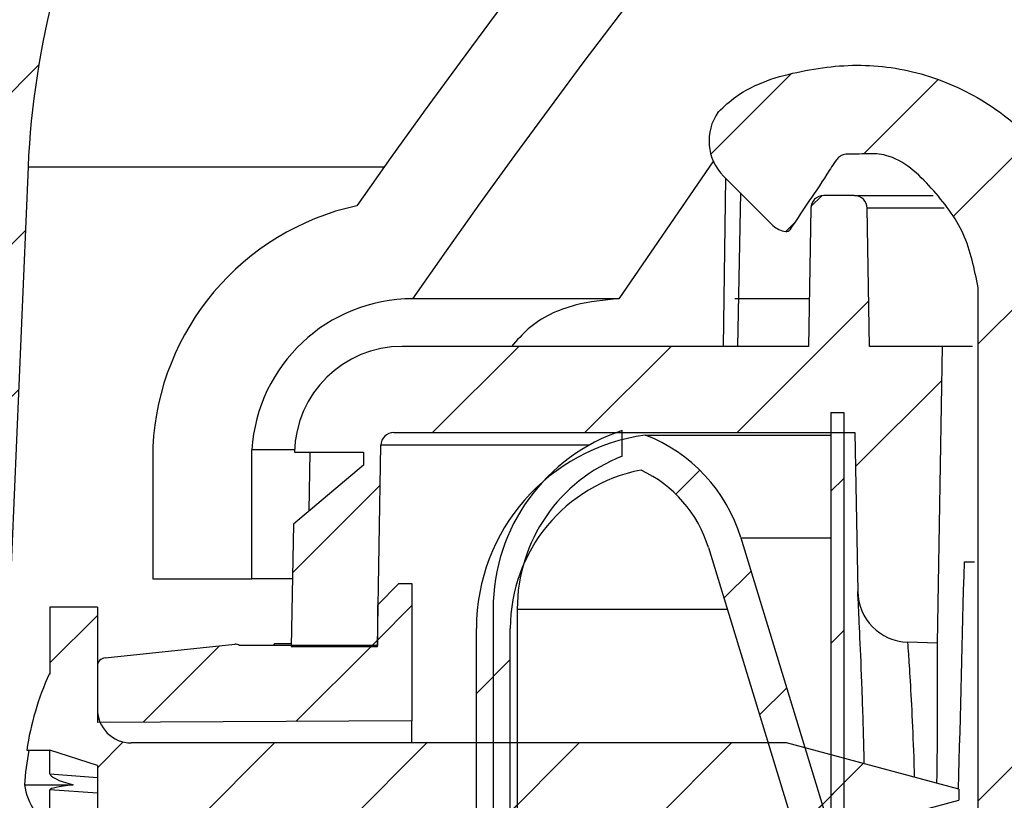
# Model space of a CAD drawing. Units: inches. Extents: x 2 to 154, y 1 to 99.
# Drawn here: x 65 to 66, y 68 to 69 of the extents above; entities that cross this region are included whole.
import ezdxf

# ---------------------------------------------------------------- set-up
doc = ezdxf.new("R2010")
doc.units = ezdxf.units.IN
doc.header["$MEASUREMENT"] = 0
doc.linetypes.add('SLD-Solid', pattern=[0])
doc.styles.add('SLDTEXTSTYLE1', font='GOTHIC.TTF', dxfattribs={"width": 0.913})
doc.dimstyles.new('SLDDIMSTYLE0', dxfattribs={"dimtxt": 0.9374999999999999, "dimasz": 1, "dimexe": 0, "dimexo": 0.0625, "dimgap": 0.234375, "dimtad": 0, "dimtih": 1, "dimtoh": 1, "dimrnd": 1e-09, "dimzin": 12, "dimdsep": 46, "dimlunit": 5, "dimtxsty": 'SLDTEXTSTYLE1', "dimsah": 1, "dimcen": 0.09, "dimadec": 0, "dimazin": 3, "dimtfac": 1, "dimtofl": 0, "dimtmove": 0, "dimatfit": 3, "dimfxl": 0, "dimfrac": 2, "dimtolj": 1, "dimtzin": 12, "dimarcsym": 0})
pattern_1 = [(45, (0, 0), (-0.5303300858899106, 0.5303300858899107), []), (45, (0.176776695, 0), (-0.5303300858899106, 0.5303300858899107), []), (45, (0.353553391, 0), (-0.5303300858899106, 0.5303300858899107), []), (45, (0.530330086, 0), (-0.5303300858899106, 0.5303300858899107), [])]
pattern_2 = [(45, (0, 0), (-0.08838834764831843, 0.08838834764831845), [])]

# ---------------------------------------------------------------- blocks, each defined once
blk = doc.blocks.new('*D6')
at = {"color": 7, "linetype": 'SLD-Solid', "lineweight": 0}
for p, q in [((71.14806126588691, 78.2177159899215), (71.14806126588691, 76.95222549110916)), ((71.14806126588691, 78.2177159899215), (71.3379484392836, 78.2177159899215)), ((73.98516340365414, 78.2177159899215), (73.79527623025746, 78.2177159899215)), ((73.98516340365414, 78.2177159899215), (73.98516340365414, 76.95222549110916)), ((64.43412620986791, 67.52029790919045), (64.4341262098679, 77.09056456474335)), ((80.29202746143226, 67.52029790919046), (80.29202746143226, 77.09056456474336)), ((71.14806126588691, 76.95222549110916), (71.3379484392836, 76.95222549110916)), ((73.98516340365414, 76.95222549110916), (73.79527623025746, 76.95222549110916)), ((64.4341262098679, 76.84056456474335), (69.54399238227647, 76.84056456474335)), ((80.29202746143226, 76.84056456474336), (75.43889737039997, 76.84056456474336))]:
    blk.add_line(p, q, dxfattribs=at)
for points in [[(64.4341262098679, 76.84056456474335), (65.4341262098679, 76.65306456474335), (65.4341262098679, 77.02806456474335)], [(80.29202746143226, 76.84056456474336), (79.29202746143226, 77.02806456474336), (79.29202746143226, 76.65306456474336)]]:
    blk.add_solid(points, dxfattribs=at)
at = {"color": 7, "linetype": 'SLD-Solid', "lineweight": 0, "char_height": 0.9375, "attachment_point": 1, "style": 'SLDTEXTSTYLE1'}
for s, insert in [('403', (71.52783561268028, 78.03807440370085)), ('15 7/8"', (71.21172041078003, 76.5492620521569)), ('%%c', (69.87178929439048, 76.54926199715754))]:
    blk.add_mtext(s, dxfattribs=dict(at, insert=insert))
blk = doc.blocks.new('*D11')
at = {"color": 7, "linetype": 'SLD-Solid', "lineweight": 0}
for p, q in [((58.73878815905049, 65.35536500537344), (58.73878815905042, 82.78347190519268)), ((85.98818815905048, 65.3553650053734), (85.98818815905042, 82.7834719051928)), ((58.73878815905042, 82.53347190519268), (67.3924005200894, 82.53347190519274)), ((85.98818815905042, 82.53347190519281), (77.59048923258705, 82.53347190519277))]:
    blk.add_line(p, q, dxfattribs=at)
for points in [[(58.73878815905042, 82.53347190519268), (59.73878815905042, 82.34597190519268), (59.73878815905042, 82.72097190519268)], [(85.98818815905042, 82.53347190519281), (84.98818815905042, 82.72097190519281), (84.98818815905042, 82.34597190519281)]]:
    blk.add_solid(points, dxfattribs=at)
at = {"color": 7, "linetype": 'SLD-Solid', "lineweight": 0, "char_height": 0.9375, "attachment_point": 1, "style": 'SLDTEXTSTYLE1'}
for s, insert in [('27" ', (71.43241715031688, 84.47577346025277, -0.06166469859432774)), ('MINIMUM INSIDE', (67.58259054384236, 82.98619002804769, -0.06166469859432774)), ('DIMENSION', (69.05307672999379, 81.49660659584261, -0.06166469859432774))]:
    blk.add_mtext(s, dxfattribs=dict(at, insert=insert))

msp = doc.modelspace()

# ---------------------------------------------------------------- hatches: boundary and pattern name
at = {"linetype": 'SLD-Solid', "lineweight": 0}
h = msp.add_hatch(dxfattribs=at)
h.set_pattern_fill('ANSI34', style=0)
h.set_pattern_definition(pattern_1)
edge = h.paths.add_edge_path(flags=0)
edge.add_arc((65.60644729322772, 68.56263670583483), 1.088582540000028, 152.2296434254869, 177.5622435999982)
edge.add_line((64.51884990058977, 68.60893851919045), (64.48553178537958, 68.13166684555088))
edge.add_line((64.48553178537958, 68.13166684555088), (64.48252448420664, 68.13166684555087))
edge.add_line((64.48252448420664, 68.13166684555087), (64.47509033923404, 68.0251750229863))
edge.add_line((64.47509033923404, 68.0251750229863), (64.47809764040699, 68.0251750229863))
edge.add_line((64.47809764040699, 68.0251750229863), (64.43412620986791, 67.39529790919045))
edge.add_line((64.43412620986791, 67.39529790919045), (64.47651445267134, 67.39529790919045))
edge.add_arc((64.47651445267134, 67.49529790919044), 0.09999999999999999, 270.0000000000008, 334.6610032700075)
edge.add_line((64.56689359981105, 67.45250059896779), (64.58692547033709, 67.49480380363966))
edge.add_line((64.58692547033709, 67.49480380363966), (64.59247114229255, 67.51132743868031))
edge.add_line((64.59247114229255, 67.51132743868031), (64.48419406382494, 67.54034019441451))
edge.add_arc((64.48548815905045, 67.54516982354596), 0.004999999999999761, 180, 255.0000000001134, ccw=False)
edge.add_line((64.48048815905045, 67.54516982354596), (64.48048815905045, 67.55622684354596))
edge.add_arc((64.48548815905045, 67.55622684354596), 0.005000000000000461, 135.0000004700349, 180, ccw=False)
edge.add_line((64.48195262511551, 67.55976237742289), (64.55048815688882, 67.6282979103206))
edge.add_line((64.55048815688882, 67.6282979103206), (64.60221473731423, 67.6282979103206))
edge.add_line((64.60221473731423, 67.6282979103206), (64.6437367778676, 68.60362176418401))
edge.add_arc((65.60644729322772, 68.56263670583483), 0.9635825400000002, 152.3069726348119, 177.5622435999978, ccw=False)
edge.add_line((64.75324295169105, 69.01044655719569), (66.11043083350827, 71.4588783088696))
edge.add_arc((68.3844420720707, 70.19837329622912), 2.6, 145.9752527532526, 150.9999999999991, ccw=False)
edge.add_line((66.22957255498693, 71.65320571418768), (66.23536065678019, 71.4321670244489))
edge.add_arc((66.24035894340506, 71.43229790919045), 0.005, 181.5000000001431, 270.0000000000008)
edge.add_line((66.24035894340506, 71.42729790919044), (66.27755204066463, 71.42729790919044))
edge.add_arc((66.27755204066463, 71.43229790919045), 0.005, 270.0000000000008, 327.0054495047846)
edge.add_line((66.28174565249338, 71.42957511286504), (66.33704111792952, 71.51474039524922))
edge.add_arc((66.33284750610078, 71.51746319157465), 0.005, 327.0054495045594, 358.5000000000214)
edge.add_line((66.33784579272564, 71.51733230683311), (66.3455550280542, 71.81173612638905))
edge.add_arc((68.3844420720707, 70.19837329622912), 2.6, 112.4999999999992, 141.645578077686, ccw=False)
edge.add_line((67.38946514792147, 72.60046008075845), (70.04222473405598, 73.69926907905062))
edge.add_arc((72.50620571069652, 67.85544112367697), 6.342044419999998, 91.289458594086, 112.86214545344899, ccw=False)
edge.add_arc((72.22077060740439, 67.85544112367697), 6.342044419999998, 67.13785454654948, 88.71054140591252, ccw=False)
edge.add_line((74.68475158404492, 73.69926907905062), (77.33751117017943, 72.60046008075847))
edge.add_arc((76.3425342460302, 70.19837329622912), 2.6, 38.35442192231238, 67.49999999999932, ccw=False)
edge.add_line((78.38142129004669, 71.81173612638905), (78.38913052537525, 71.51733230683311))
edge.add_arc((78.39412881200013, 71.51746319157465), 0.005, 181.499999999976, 212.9945504952649)
edge.add_line((78.38993520017137, 71.51474039524922), (78.44523066560751, 71.42957511286504))
edge.add_arc((78.44942427743626, 71.43229790919045), 0.005, 212.994550495217, 270.0000000000008)
edge.add_line((78.44942427743626, 71.42729790919044), (78.48661737469584, 71.42729790919044))
edge.add_arc((78.48661737469584, 71.43229790919045), 0.005, 270.0000000000008, 358.4999999998628)
edge.add_line((78.49161566132072, 71.4321670244489), (78.49740376311398, 71.65320571418768))
edge.add_arc((76.3425342460302, 70.19837329622912), 2.6, 28.999999999999375, 34.02474724674562, ccw=False)
edge.add_line((78.61654548459262, 71.4588783088696), (79.97373336640985, 69.01044655719569))
edge.add_arc((79.12052902487318, 68.56263670583483), 0.9635825400000002, 2.4377564000005805, 27.69302736518648, ccw=False)
edge.add_line((80.0832395402333, 68.60362176418401), (80.12476158078668, 67.6282979103206))
edge.add_line((80.12476158078668, 67.6282979103206), (80.17648816121208, 67.6282979103206))
edge.add_line((80.17648816121208, 67.6282979103206), (80.24502369298538, 67.55976237742289))
edge.add_arc((80.24148815905045, 67.55622684354596), 0.005000000000000461, -7.958078640513122e-13, 44.999999529963475, ccw=False)
edge.add_line((80.24648815905046, 67.55622684354596), (80.24648815905046, 67.54516982354596))
edge.add_arc((80.24148815905046, 67.54516982354596), 0.004999999999999761, 284.9999999998866, 360, ccw=False)
edge.add_line((80.24278225427597, 67.54034019441451), (80.13450517580836, 67.51132743868031))
edge.add_line((80.13450517580836, 67.51132743868031), (80.14005084776382, 67.49480380363966))
edge.add_line((80.14005084776382, 67.49480380363966), (80.16008271828984, 67.45250059896779))
edge.add_arc((80.25046186542956, 67.49529790919044), 0.09999999999999999, 205.3389967299941, 270.0000000000008)
edge.add_line((80.25046186542956, 67.39529790919045), (80.29285010823298, 67.39529790919045))
edge.add_line((80.29285010823298, 67.39529790919045), (80.24887867769391, 68.02517502298645))
edge.add_line((80.24887867769391, 68.02517502298645), (80.25188597886685, 68.02517502298646))
edge.add_line((80.25188597886685, 68.02517502298646), (80.24445183389426, 68.13166684555087))
edge.add_line((80.24445183389426, 68.13166684555087), (80.24144453272132, 68.13166684555088))
edge.add_line((80.24144453272132, 68.13166684555088), (80.20812641751112, 68.60893851919045))
edge.add_arc((79.12052902487318, 68.56263670583483), 1.088582540000028, 2.437756400001789, 27.77035657451277)
edge.add_line((80.08373097247978, 69.06983879033346), (78.72587294798504, 71.51947951140039))
edge.add_arc((76.3425342460302, 70.19837329622912), 2.725, 29.00000000000015, 67.49999999999984)
edge.add_line((77.38534659922507, 72.71594502232237), (74.73614532408952, 73.81328011993965))
edge.add_arc((72.2209189026938, 67.85545123274316), 6.467000000000001, 67.1119078098703, 88.7367746257685)
edge.add_arc((72.5060574154071, 67.85545123274316), 6.467000000000001, 91.2632253742315, 112.8880921901297)
edge.add_line((69.99083099401138, 73.81328011993965), (67.34162971887584, 72.71594502232237))
edge.add_arc((68.3844420720707, 70.19837329622912), 2.725, 112.4999999999999, 150.9999999999999)
edge.add_line((66.00110337011586, 71.51947951140039), (64.64324534562112, 69.06983879033346))
h = msp.add_hatch(dxfattribs=at)
h.set_pattern_fill('ANSI34', style=0)
h.set_pattern_definition(pattern_1)
edge = h.paths.add_edge_path(flags=0)
edge.add_arc((72.30226037272348, 63.36237847711156), 8.92671103, 34.75003644336988, 89.6070085341974, ccw=False)
edge.add_arc((79.63686192003408, 68.26357953006855), 0.1869999999999999, 3.6231488092740847, 89.9999999999992, ccw=False)
edge.add_line((79.82348815905044, 68.2753967594647), (79.82348815905044, 68.12539675946469))
edge.add_line((79.82348815905044, 68.12539675946469), (79.93848815905045, 68.12539675946469))
edge.add_line((79.93848815905045, 68.12539675946469), (79.93848815905045, 68.27859991411269))
edge.add_arc((79.63686192003408, 68.26357953006855), 0.3020000000000003, 2.850860337184386, 77.59043536757054)
edge.add_arc((72.30226037272348, 63.36237847711156), 9.04171103, 35.07764946891699, 89.61200700337025)
edge.add_arc((72.42471594537743, 63.36237847711156), 9.04171103, 90.38799299662985, 144.9223505310831)
edge.add_arc((65.09011439806683, 68.26357953006855), 0.3020000000000003, 102.4095646324321, 177.1491396628156)
edge.add_line((64.78848815905046, 68.27859991411269), (64.78848815905046, 68.12539675946469))
edge.add_line((64.78848815905046, 68.12539675946469), (64.90348815905045, 68.12539675946469))
edge.add_line((64.90348815905045, 68.12539675946469), (64.90348815905045, 68.2753967594647))
edge.add_arc((65.09011439806683, 68.26357953006855), 0.1869999999999999, 90.00000000000358, 176.3768511907245, ccw=False)
edge.add_arc((72.42471594537743, 63.36237847711156), 8.92671103, 90.39299146580112, 145.2499635566285, ccw=False)
h = msp.add_hatch(dxfattribs=at)
h.set_pattern_fill('ANSI34', style=0)
h.set_pattern_definition(pattern_1)
edge = h.paths.add_edge_path(flags=0)
edge.add_arc((65.58748815905045, 67.03836500537332), 0.005, 270.0000000000008, 360.0000000000008)
edge.add_line((65.59248815905045, 67.03836500537332), (65.59248815905045, 67.08336500537332))
edge.add_arc((65.59748815905044, 67.08336500537332), 0.005, 89.9999999999992, 180, ccw=False)
edge.add_line((65.59748815905044, 67.08836500537332), (65.6156014077045, 67.08836500537332))
edge.add_arc((65.6156014077045, 67.08336500537332), 0.005, 30.000000000003183, 89.9999999999992, ccw=False)
edge.add_line((65.61993153472342, 67.08586500537332), (65.64446892116398, 67.04336500537333))
edge.add_arc((65.65312917520183, 67.04836500537333), 0.01, 209.9999999999642, 270.0000000000008)
edge.add_line((65.65312917520183, 67.03836500537332), (65.67848815905045, 67.03836500537332))
edge.add_arc((65.67848815905045, 67.04836500537333), 0.01, 270.0000000000008, 360.0000000000008)
edge.add_line((65.68848815905045, 67.04836500537333), (65.68848815905045, 67.06946055859608))
edge.add_arc((65.69848815905046, 67.06946055859608), 0.01, 97.63866427234359, 180, ccw=False)
edge.add_spline(control_points=[(65.69715890654017, 67.07937181925071), (65.8184644949318, 67.0956407645952), (65.90951457715688, 67.20007780009632), (65.90815792362125, 67.32336500537332)], knot_values=[0.02314033532002193, 0.02314033532002193, 0.02314033532002193, 0.02314033532002193, 1, 1, 1, 1], weights=[1, 1, 1, 1], degree=3, periodic=0)
edge.add_spline(control_points=[(65.90815792362125, 67.32336500537332), (65.90813636838469, 67.32434213497352), (65.9081186448663, 67.32531926457371), (65.90810092134791, 67.3262963941739), (65.90635565911468, 67.42251585527123), (65.90461039688083, 67.51873531636856), (65.90286513464629, 67.61495477746588), (65.90145007612551, 67.69296951106661), (65.90003501760427, 67.7709842446673), (65.89861995908254, 67.84899897826801), (65.8972049005608, 67.92701371186871), (65.89578984203857, 68.0050284454694), (65.89437478351579, 68.08304317907009), (65.892959724993, 68.16105791267076), (65.89154466646967, 68.23907264627144), (65.89012960794572, 68.31708737987209), (65.88942207868376, 68.35609474667243), (65.88871454942165, 68.39510211347276), (65.88800702015936, 68.43410948027308), (65.88783013784379, 68.44386132197316), (65.8876532555282, 68.45361316367323), (65.8874763732126, 68.46336500537332)], knot_values=[0, 0, 0, 0, 7.446952273897402e-05, 7.446952273897402e-05, 7.446952273897402e-05, 0.007407598459503239, 0.007407598459503239, 0.007407598459503239, 0.01335329898554101, 0.01335329898554101, 0.01335329898554101, 0.01929899951157883, 0.01929899951157883, 0.01929899951157883, 0.0252447000376165, 0.0252447000376165, 0.0252447000376165, 0.02821755030063529, 0.02821755030063529, 0.02821755030063529, 0.02896076286639011, 0.02896076286639011, 0.02896076286639011, 0.02896076286639011], weights=[1, 1, 1, 1, 1, 1, 1, 1, 1, 1, 1, 1, 1, 1, 1, 1, 1, 1, 1, 1, 1, 1], degree=3, periodic=0)
edge.add_spline(control_points=[(65.8874763732126, 68.46336500537332), (65.88176295423888, 68.5269569103374), (65.83208155613292, 68.63665789802455), (65.72608203152687, 68.70017276851904), (65.66925116618671, 68.71431375609036), (65.64328845478043, 68.72019526650092), (65.61686609746955, 68.72235933306416), (65.5858400263739, 68.721223704572), (65.57713372522682, 68.72050007008333), (65.53380997312954, 68.71487549228003), (65.49974015572258, 68.70397491191656), (65.45924112047284, 68.68172141058675), (65.45142920399819, 68.67527704275598), (65.44501436325143, 68.66772304608206)], knot_values=[0, 0, 0, 0, 0.2899934390814964, 0.5423017387445369, 0.5423017387445369, 0.5609860268092959, 0.6655703931020571, 0.6655703931020571, 0.7064643165465722, 0.7064643165465722, 0.8699803172444892, 0.8699803172444892, 0.9163455342390469, 0.9163455342390469, 0.9163455342390469, 0.9163455342390469], weights=[1, 1, 1, 1, 1, 1, 1, 1, 1, 1, 1, 1, 1, 1], degree=3, periodic=0)
edge.add_arc((65.44882556728855, 68.66448657828715), 0.005, 139.6621427469574, 144.7481078216375)
edge.add_arc((65.49213735433946, 68.63387468869337), 0.05803771000000007, 144.7481078223843, 225.0000000000107)
edge.add_line((65.45109849603392, 68.59283583038781), (65.50837379984843, 68.5355605265733))
edge.add_arc((65.52768276847739, 68.55719761811737), 0.02899999999999982, 228.254236162084, 260.8834485575097)
edge.add_arc((65.52388012923046, 68.53350078426222), 0.005, 260.8834485575741, 326.3124441393479)
edge.add_spline(control_points=[(65.52804050227964, 68.530727465656), (65.53437496932064, 68.54023006874634), (65.54070943636162, 68.54973267183668), (65.54704390340262, 68.55923527492703), (65.55504163423392, 68.57123301068307), (65.56303936506521, 68.58323074643911), (65.5710370958965, 68.59522848219517), (65.57470760820078, 68.6007347736227), (65.57835087643463, 68.60625932482948), (65.58204878830152, 68.61174725282514), (65.5829874781982, 68.6131403261997), (65.58417972918946, 68.61439057778898), (65.5855269491733, 68.61539396727675), (65.5868741183095, 68.61639731889395), (65.58841302720799, 68.61718201913025), (65.59001634384066, 68.61768297314478), (65.59359291991112, 68.61880046928013), (65.59748484425441, 68.61836570884), (65.60123075951351, 68.61845958573718), (65.61049955229655, 68.61869187222713), (65.61979036173256, 68.61923491397073), (65.62904504663659, 68.61867341241658), (65.63258219150966, 68.61845880626153), (65.6363298268728, 68.61840053790854), (65.63951968079408, 68.61685707374777), (65.65897490057269, 68.60744334032633), (65.67695512288691, 68.59434040979814), (65.69210926843147, 68.57893015910652), (65.70724923586766, 68.56353432613338), (65.71994200493886, 68.54531505122458), (65.72913830651335, 68.52577846185343), (65.7383348320076, 68.50624139678794), (65.74427956511813, 68.48484511490241), (65.74648815905044, 68.46336500537332)], knot_values=[0.0002285000730453365, 0.0002285000730453365, 0.0002285000730453365, 0.0002285000730453365, 0.00109873255812113, 0.00109873255812113, 0.00109873255812113, 0.002197465116242275, 0.002197465116242275, 0.002197465116242275, 0.002701722068489715, 0.002701722068489715, 0.002701722068489715, 0.002831568244810497, 0.002831568244810497, 0.002831568244810497, 0.002961403937475101, 0.002961403937475101, 0.002961403937475101, 0.003254900898909284, 0.003254900898909284, 0.003254900898909284, 0.003980525807626728, 0.003980525807626728, 0.003980525807626728, 0.004258930030771715, 0.004258930030771715, 0.004258930030771715, 0.005916370706226438, 0.005916370706226438, 0.005916370706226438, 0.007572136731227443, 0.007572136731227443, 0.007572136731227443, 0.009228022462629736, 0.009228022462629736, 0.009228022462629736, 0.009228022462629736], weights=[1, 1, 1, 1, 1, 1, 1, 1, 1, 1, 1, 1, 1, 1, 1, 1, 1, 1, 1, 1, 1, 1, 1, 1, 1, 1, 1, 1, 1, 1, 1, 1, 1, 1], degree=3, periodic=0)
edge.add_spline(control_points=[(65.74648815905044, 68.46336500537333), (65.74648815905044, 68.3662149319729), (65.74648815905044, 68.26906485857248), (65.74648815905044, 68.17191478517205), (65.74648815905044, 68.09388721921356), (65.74648815905044, 68.01585965325505), (65.74648815905044, 67.93783208729656), (65.74648815905044, 67.85980452133805), (65.74648815905046, 67.78177695537956), (65.74648815905046, 67.70374938942105), (65.74648815905046, 67.62572182346254), (65.74648815905046, 67.54769425750403), (65.74648815905046, 67.46966669154554), (65.74648815905046, 67.43065290856629), (65.74648815905044, 67.39163912558703), (65.74648815905044, 67.35262534260778), (65.74648815905044, 67.34287189686296), (65.74648815905044, 67.33311845111814), (65.74648815905044, 67.32336500537333)], knot_values=[0, 0, 0, 0, 0.007402835593112389, 0.007402835593112389, 0.007402835593112389, 0.0133485361191501, 0.0133485361191501, 0.0133485361191501, 0.01929423664518803, 0.01929423664518803, 0.01929423664518803, 0.02523993717122597, 0.02523993717122597, 0.02523993717122597, 0.02821278743424505, 0.02821278743424505, 0.02821278743424505, 0.02895599999999998, 0.02895599999999998, 0.02895599999999998, 0.02895599999999998], weights=[1, 1, 1, 1, 1, 1, 1, 1, 1, 1, 1, 1, 1, 1, 1, 1, 1, 1, 1], degree=3, periodic=0)
edge.add_spline(control_points=[(65.74648815905044, 67.32336500537333), (65.74758615259611, 67.2891985693856), (65.73144091884805, 67.2572199289051), (65.70432915177025, 67.23770987576941)], knot_values=[0, 0, 0, 0, 0.8461315028384864, 0.8461315028384864, 0.8461315028384864, 0.8461315028384864], weights=[1, 1, 1, 1], degree=3, periodic=0)
edge.add_arc((65.69848815905044, 67.24582669805693), 0.01, 180, 305.7393831649006, ccw=False)
edge.add_line((65.68848815905045, 67.24582669805693), (65.68848815905045, 67.25836500537332))
edge.add_arc((65.67848815905045, 67.25836500537332), 0.01, 0, 90)
edge.add_line((65.67848815905045, 67.26836500537333), (65.62848815905045, 67.26836500537333))
edge.add_arc((65.62848815905045, 67.25836500537332), 0.01, 90, 180)
edge.add_line((65.61848815905044, 67.25836500537332), (65.61848815905044, 67.21336500537332))
edge.add_arc((65.61348815905045, 67.21336500537332), 0.005, 270, 360, ccw=False)
edge.add_line((65.61348815905045, 67.20836500537332), (65.5938279050126, 67.20836500537332))
edge.add_arc((65.5938279050126, 67.20336500537333), 0.005, 90, 120.0000000000855)
edge.add_line((65.5913279050126, 67.20769513239223), (65.56164393705036, 67.19055708549863))
edge.add_arc((65.58664393705037, 67.1472558153094), 0.05, 120.0000000000078, 180)
edge.add_line((65.53664393705036, 67.1472558153094), (65.53664393705036, 67.03836500537332))
edge.add_arc((65.54164393705037, 67.03836500537332), 0.005, 180, 270.0000000000008)
edge.add_line((65.54164393705037, 67.03336500537333), (65.58748815905045, 67.03336500537333))
h = msp.add_hatch(dxfattribs=at)
h.set_pattern_fill('ANSI34', style=0)
h.set_pattern_definition(pattern_1)
edge = h.paths.add_edge_path(flags=0)
edge.add_arc((65.07805559062834, 68.27029790919046), 0.125, 90, 178.9999999999983)
edge.add_line((64.95307462873379, 68.27247945999513), (65.03307462905045, 68.27247945919046))
edge.add_line((65.03307462905045, 68.27247945919046), (65.03307462905045, 68.25747945919046))
edge.add_line((65.03307462905045, 68.25747945919046), (64.95161977102825, 68.18913071786645))
edge.add_line((64.95161977102825, 68.18913071786645), (64.94913869793452, 68.04699013552363))
edge.add_line((64.94913869793452, 68.04699013552363), (65.04915393073891, 68.04699013552373))
edge.add_line((65.04915393073891, 68.04699013552373), (65.05323090256984, 68.28055969528702))
edge.add_arc((65.06822861799718, 68.28029790919047), 0.015, 89.9999999999992, 179.0000000000014, ccw=False)
edge.add_line((65.06822861799718, 68.29529790919047), (65.60348815905044, 68.29529790919047))
edge.add_line((65.60348815905044, 68.29529790919047), (65.60670768120269, 68.11085160861887))
edge.add_arc((65.66669854291207, 68.1118987530051), 0.06, 180.9999999999847, 268.0000000000039)
edge.add_line((65.66460457310993, 68.05193530338396), (65.6992191498471, 68.05072653572867))
edge.add_line((65.6992191498471, 68.05072653572867), (65.70523366554326, 68.39529790919046))
edge.add_line((65.70523366554326, 68.39529790919046), (65.62054279541289, 68.39529790919046))
edge.add_line((65.62054279541289, 68.39529790919046), (65.61774541553105, 68.555559695287))
edge.add_arc((65.6027477001037, 68.55529790919046), 0.015, 0.99999999994345, 90)
edge.add_line((65.6027477001037, 68.57029790919046), (65.56722861799719, 68.57029790919046))
edge.add_arc((65.56722861799719, 68.55529790919046), 0.015, 90, 179.0000000001118)
edge.add_line((65.55223090256983, 68.55555969528699), (65.549433522688, 68.39529790919039))
edge.add_line((65.549433522688, 68.39529790919039), (65.07805559062834, 68.39529790919046))
h = msp.add_hatch(dxfattribs=at)
h.set_pattern_fill('ANSI31', style=0)
h.set_pattern_definition(pattern_2)
edge = h.paths.add_edge_path(flags=0)
edge.add_line((65.59048815905047, 68.3183650053733), (65.57548815905047, 68.3183650053733))
edge.add_line((65.57548815905047, 68.3183650053733), (65.57548815905047, 62.94253149202633))
edge.add_spline(control_points=[(65.57548815905047, 62.94253149202633), (65.55966303740912, 62.93661572302444), (65.54461532601233, 62.92805294417109), (65.53140356426074, 62.91752297981855), (65.51638153411237, 62.90555020548768), (65.50331619441074, 62.89068710555091), (65.49327503408945, 62.87431078684497), (65.48309795048328, 62.85771278827719), (65.47572228706899, 62.83908107277841), (65.47170633722186, 62.82003012177832), (65.46771963507015, 62.80111791663755), (65.46692599908341, 62.78126494252522), (65.46937862407398, 62.76209335083364), (65.47178635393308, 62.74327269380692), (65.47738673393552, 62.72460184338259), (65.48578090236425, 62.7075856090641), (65.49418173037584, 62.69055587477558), (65.50561974908551, 62.67471940123423), (65.519212879413, 62.66145996802167)], knot_values=[0.0001178463892873771, 0.0001178463892873771, 0.0001178463892873771, 0.0001178463892873771, 0.001405084698216683, 0.001405084698216683, 0.001405084698216683, 0.002869720538310864, 0.002869720538310864, 0.002869720538310864, 0.004353888432802615, 0.004353888432802615, 0.004353888432802615, 0.005826527871397465, 0.005826527871397465, 0.005826527871397465, 0.007271644296701248, 0.007271644296701248, 0.007271644296701248, 0.008718622145361187, 0.008718622145361187, 0.008718622145361187, 0.008718622145361187], weights=[1, 1, 1, 1, 1, 1, 1, 1, 1, 1, 1, 1, 1, 1, 1, 1, 1, 1, 1], degree=3, periodic=0)
edge.add_spline(control_points=[(65.51921287946537, 62.66145996797392), (65.5202407657885, 62.66258740087041), (65.52126866039866, 62.66371482621164), (65.52229656330614, 62.66484224398786), (65.52332446621342, 62.66596966176384), (65.5243523774181, 62.66709707197488), (65.52538029693049, 62.66822447461121), (65.52743613595368, 62.67047927988211), (65.52949200815577, 62.67273405490226), (65.53154791372428, 62.67498879949805)], knot_values=[0, 0, 0, 0, 0.0001162557113869561, 0.0001162557113869561, 0.0001162557113869561, 0.0002325114227490025, 0.0002325114227490025, 0.0002325114227490025, 0.0004650228453087233, 0.0004650228453087233, 0.0004650228453087233, 0.0004650228453087233], weights=[1, 1, 1, 1, 1, 1, 1, 1, 1, 1], degree=3, periodic=0)
edge.add_spline(control_points=[(65.53154791366029, 62.6749887994625), (65.52120163256701, 62.68508233873849), (65.51226440160322, 62.69682811856948), (65.50524662137032, 62.70946440869673), (65.49683499444714, 62.72461047407864), (65.49097426132528, 62.7414460670056), (65.48810647138684, 62.7585321591544), (65.48527236382334, 62.77541757406599), (65.48527807811963, 62.79301395416093), (65.48812641746484, 62.80989697419269), (65.49089876950802, 62.82632959313565), (65.49643698416084, 62.84252109517077), (65.50435745944931, 62.85718339282087), (65.51209534200378, 62.87150767678903), (65.52231275756078, 62.88474374451547), (65.53426647041005, 62.89579673898504), (65.54623134517406, 62.90686005431337), (65.56026832222685, 62.91602931306517), (65.5752393253582, 62.92246547958055)], knot_values=[0, 0, 0, 0, 0.001101413123847154, 0.001101413123847154, 0.001101413123847154, 0.002427088750243277, 0.002427088750243277, 0.002427088750243277, 0.003736506896702362, 0.003736506896702362, 0.003736506896702362, 0.005010305583139558, 0.005010305583139558, 0.005010305583139558, 0.006254559350692948, 0.006254559350692948, 0.006254559350692948, 0.007500771861188036, 0.007500771861188036, 0.007500771861188036, 0.007500771861188036], weights=[1, 1, 1, 1, 1, 1, 1, 1, 1, 1, 1, 1, 1, 1, 1, 1, 1, 1, 1], degree=3, periodic=0)
edge.add_spline(control_points=[(65.5752393253553, 62.92246547947788), (65.57532226802941, 62.92284980857984), (65.57540521259438, 62.92323413727375), (65.57548815905041, 62.92361846555951)], knot_values=[0, 0, 0, 0, 2.996010605176608e-05, 2.996010605176608e-05, 2.996010605176608e-05, 2.996010605176608e-05], weights=[1, 1, 1, 1], degree=3, periodic=0)
edge.add_line((65.57548815905041, 62.92361846555952), (65.57548815905047, 62.92247634974848))
edge.add_line((65.57548815905047, 62.92247634974848), (65.59048815905034, 62.92313162303066))
edge.add_line((65.59048815905034, 62.92313162303066), (65.59048815905047, 68.3183650053733))
h = msp.add_hatch(dxfattribs=at)
h.set_pattern_fill('ANSI32', style=0)
h.set_pattern_definition([(45, (0, 0), (-0.2651650429449553, 0.2651650429449554), []), (45, (0.176776695, 0), (-0.2651650429449553, 0.2651650429449554), [])])
edge = h.paths.add_edge_path(flags=0)
edge.add_arc((58.7887881590505, 65.23036500537351), 0.07800000000000201, 90, 180)
edge.add_line((58.71078815905049, 65.23036500537351), (58.71078815905048, 63.28036500537353))
edge.add_line((58.71078815905048, 63.28036500537353), (58.73878815905049, 63.28036500537353))
edge.add_line((58.73878815905049, 63.28036500537353), (58.73878815905049, 65.23036500537351))
edge.add_arc((58.7887881590505, 65.23036500537351), 0.05000000000000192, 89.9999999999992, 180, ccw=False)
edge.add_line((58.7887881590505, 65.28036500537353), (63.81148815905048, 65.28036500537347))
edge.add_arc((63.81148815905048, 65.55836500537345), 0.278, 270.0000000000023, 330.0939787031737)
edge.add_line((64.0524708903929, 65.4197600877307), (65.19977046249697, 67.41449006741459))
edge.add_arc((65.12348815905045, 67.45836500537345), 0.08799999999999991, 330.09397870317, 360.0000000000008)
edge.add_line((65.21148815905046, 67.45836500537345), (65.21148815905046, 68.09036500537346))
edge.add_arc((65.40148815905046, 68.09036500537344), 0.1900000000000002, 110.9709607722317, 179.9999999999949, ccw=False)
edge.add_line((65.33348815905046, 68.2677797736426), (65.33348815905046, 68.29748815714552))
edge.add_arc((65.40148815905046, 68.09036500537344), 0.2180000000000002, 108.1753751071354, 179.9999999999963)
edge.add_line((65.18348815905046, 68.09036500537346), (65.18348815905046, 67.45836500537345))
edge.add_arc((65.12348815905045, 67.45836500537345), 0.05999999999999991, 330.0939787031728, 360, ccw=False)
edge.add_line((65.17549882049127, 67.42845027494695), (64.02819924838718, 65.43372029526306))
edge.add_arc((63.81148815905048, 65.55836500537345), 0.2499999999999999, 270.0000000000016, 330.09397870317247, ccw=False)
edge.add_line((63.81148815905048, 65.30836500537346), (58.7887881590505, 65.30836500537352))
h = msp.add_hatch(dxfattribs=at)
h.set_pattern_fill('ANSI31', style=0)
h.set_pattern_definition(pattern_2)
edge = h.paths.add_edge_path(flags=0)
edge.add_arc((65.39048815905045, 68.06802872537332), 0.1870000000000035, 100.8854677170637, 180, ccw=False)
edge.add_arc((65.29348815905045, 68.11898987537333), 0.1463131699999993, 16.999999999993804, 65.0643154775317, ccw=False)
edge.add_line((65.43340813938148, 68.1617677063096), (65.54348815905045, 67.80171218573255))
edge.add_line((65.54348815905045, 67.80171218573255), (65.54348815905045, 67.41588737070495))
edge.add_line((65.54348815905045, 67.41588737070495), (65.5828582377906, 67.41588737070495))
edge.add_line((65.5828582377906, 67.41588737070495), (65.5828582377906, 67.80759608342348))
edge.add_line((65.5828582377906, 67.80759608342348), (65.47105793292333, 68.17327840334595))
edge.add_arc((65.29348815905045, 68.11898987537333), 0.1856832487401568, 17.0000000000006, 69.00025026070038)
edge.add_arc((65.39048815905045, 68.06802872537332), 0.226370078740161, 97.73253245024917, 180)
edge.add_line((65.16411808031029, 68.06802872537332), (65.16411808031029, 67.75302710070494))
edge.add_line((65.16411808031029, 67.75302710070494), (65.20348815905045, 67.75302710070494))
edge.add_line((65.20348815905045, 67.75302710070494), (65.20348815905045, 68.06802872537332))
h = msp.add_hatch(dxfattribs=at)
h.set_pattern_fill('ANSI34', style=0)
h.set_pattern_definition(pattern_1)
edge = h.paths.add_edge_path(flags=0)
edge.add_arc((64.88408559061676, 68.0396043913265), 0.009999999999999962, 59.47516270542516, 92.28575630970116)
edge.add_line((64.88368675669402, 68.04959643473624), (64.73311942423507, 68.03377117040213))
edge.add_arc((64.73416470886775, 68.02382595144846), 0.01, 96.00000000003239, 180)
edge.add_line((64.72416470886775, 68.02382595144846), (64.72416470886775, 67.9588975124741))
edge.add_line((64.72416470886775, 67.9588975124741), (65.08916470886774, 67.96049013552364))
edge.add_line((65.08916470886774, 67.96049013552364), (65.08916470886774, 68.12025420619285))
edge.add_line((65.08916470886774, 68.12025420619285), (65.0741669934404, 68.1199924200963))
edge.add_line((65.0741669934404, 68.1199924200963), (65.04916470886775, 68.09499013552364))
edge.add_line((65.04916470886775, 68.09499013552364), (65.04916470886775, 68.04821848198034))
edge.add_line((65.04916470886775, 68.04821848198034), (64.88916470886775, 68.04821848198034))
h = msp.add_hatch(dxfattribs=at)
h.set_pattern_fill('ANSI31', style=0)
h.set_pattern_definition(pattern_2)
edge = h.paths.add_edge_path(flags=0)
edge.add_line((65.72416470886775, 67.88140029703742), (65.52416470886774, 67.93499013552365))
edge.add_line((65.52416470886774, 67.93499013552365), (64.7635347876079, 67.93499013552365))
edge.add_arc((64.7635347876079, 67.97436021426383), 0.03937007874015748, 180, 270, ccw=False)
edge.add_line((64.72416470886773, 67.97436021426383), (64.72416470886773, 68.09249013552366))
edge.add_line((64.72416470886773, 68.09249013552366), (64.66916470886774, 68.09249013552365))
edge.add_line((64.66916470886774, 68.09249013552365), (64.66916470886774, 68.01499013552366))
edge.add_line((64.66916470886774, 68.01499013552366), (64.66816470886774, 68.01499013552366))
edge.add_arc((64.9798313755344, 67.87499013552367), 0.3416666666666667, 155.8104858459779, 171.2898341239175)
edge.add_line((64.64210513914207, 67.92673083868262), (64.66916470886774, 67.92673083868262))
edge.add_line((64.66916470886774, 67.92673083868262), (64.72416470886773, 67.9088099342016))
edge.add_line((64.72416470886773, 67.9088099342016), (64.72416470886775, 67.8411703368454))
edge.add_line((64.72416470886775, 67.8411703368454), (64.66916470886774, 67.82324943236436))
edge.add_line((64.66916470886774, 67.82324943236436), (64.64210513914213, 67.82324943236436))
edge.add_arc((64.9798313755344, 67.87499013552367), 0.3416666666666667, 188.710165876146, 204.1895141540282)
edge.add_line((64.66816470886775, 67.73499013552366), (64.66916470886774, 67.73499013552365))
edge.add_line((64.66916470886774, 67.73499013552365), (64.66916470886774, 67.65749013552366))
edge.add_line((64.66916470886774, 67.65749013552366), (64.72416470886775, 67.65749013552367))
edge.add_line((64.72416470886775, 67.65749013552367), (64.72416470886775, 67.77562005678351))
edge.add_arc((64.7635347876079, 67.77562005678351), 0.03937007874015748, 89.9999999999992, 180, ccw=False)
edge.add_line((64.7635347876079, 67.81499013552366), (65.52416470886774, 67.81499013552366))
edge.add_line((65.52416470886774, 67.81499013552366), (65.72416470886775, 67.86857997400986))
edge.add_line((65.72416470886775, 67.86857997400986), (65.72416470886775, 67.88140029703742))

# ---------------------------------------------------------------- linework, layer by layer
at = {"color": 7, "linetype": 'SLD-Solid', "lineweight": 30}
for p, q in [((65.43920090651167, 68.61049388334581), (65.32952132020628, 68.45057978402046)), ((64.64373702911159, 68.60362292271972), (64.60221500211092, 67.62829850975058)), ((65.4532467175866, 68.59068824547556), (65.4503855773054, 68.39529764931106)), ((65.45109836907116, 68.59283542067121), (65.50837397408516, 68.535560988977)), ((65.47054614440881, 68.57338881865334), (65.46713413049135, 68.39529764931106)), ((65.60274760387293, 68.57029829435534), (65.56722886752173, 68.57029829435534)), ((65.60274760387293, 68.57029829435534), (65.69415214795984, 68.57029829435534)), ((65.55223090744612, 68.555559051291), (65.54943371309288, 68.39529764931106)), ((65.6205427583018, 68.39529764931106), (65.61774556394855, 68.555559051291)), ((65.74648807670405, 67.32336443237506), (65.74648807670405, 68.46336427633291)), ((65.32952132020628, 68.45057978402046), (65.09011421919087, 68.45057978402046)), ((65.55039818195125, 68.45057978402046), (65.46426771027114, 68.45057978402046)), ((65.54943371309288, 68.39529764931106), (65.07805542516175, 68.39529764931106)), ((65.70523356661302, 68.39529764931106), (65.6205427583018, 68.39529764931106)), ((65.69921912942564, 68.0507264831599), (65.70523356661302, 68.39529764931106)), ((65.73988169968815, 68.39529764931106), (65.70523356661302, 68.39529764931106)), ((65.57548845210631, 68.31836541803877), (65.57548845210631, 62.94253098680352)), ((65.57548845210631, 68.31836541803877), (65.5904881721616, 68.31836541803877)), ((65.5904881721616, 68.31836541803877), (65.5904881721616, 62.92313131757682)), ((65.06822887201227, 68.29529795118277), (65.60348796865351, 68.29529795118277)), ((65.33348831437922, 68.2677789090851), (65.33348831437922, 68.29748736589048)), ((65.36003056776084, 68.29234118533958), (65.57548845210631, 68.29234118533958)), ((65.60348796865351, 68.29529795118277), (65.6067075581272, 68.1108520819172)), ((64.78848831693237, 68.27859926408743), (64.78848831693237, 68.12539655389821)), ((65.04915421236437, 68.04699063298344), (65.05323091193665, 68.28055870811843)), ((64.90348832177582, 68.12539655389821), (64.90348832177582, 68.27539610109065)), ((64.95315964130184, 68.27539610109065), (64.90348832177582, 68.27539610109065)), ((64.95307457561786, 68.27247922811995), (65.03307445145246, 68.27247922811995)), ((64.96994222076138, 68.20450412004087), (64.97112610041845, 68.27247922811995)), ((65.03307445145246, 68.27247922811995), (65.03307445145246, 68.25747950806466)), ((65.03307445145246, 68.25747950806466), (64.95161965909185, 68.18913128429584)), ((64.95161965909185, 68.18913128429584), (64.94913867441906, 68.04699063298344)), ((65.47105771183247, 68.1732773874414), (65.58285807363849, 67.80759585182571)), ((65.43340822676254, 68.161767120409), (65.54348791511258, 67.8017128264536)), ((65.73015546537978, 68.14529840399034), (65.74221191276933, 68.14529840399034)), ((64.78848831693237, 68.12539655389821), (64.90348832177582, 68.12539655389821)), ((64.95050735194131, 68.12539655389821), (64.90348832177582, 68.12539655389821)), ((65.04916477224238, 68.09499114514409), (65.07416704341401, 68.11999224299595)), ((65.07416704341401, 68.11999224299595), (65.08916441682973, 68.12025506662646)), ((65.08916441682973, 68.12025506662646), (65.08916441682973, 67.96049115223282)), ((65.04916477224238, 68.09499114514409), (65.04916477224238, 68.04821792547231)), ((64.66916462870313, 68.09248962737517), (64.66916462870313, 68.01498950932982)), ((64.72416458000566, 68.09248962737517), (64.66916462870313, 68.09248962737517)), ((64.72416458000566, 68.09248962737517), (64.72416458000566, 67.9743597920211)), ((65.18348818052691, 68.0903659185751), (65.18348818052691, 67.4583642595122)), ((65.21148828373398, 68.0903659185751), (65.21148828373398, 67.4583642595122)), ((65.16411784429468, 67.75302709554198), (65.16411784429468, 68.06802825662169)), ((65.20348800282058, 67.75302709554198), (65.20348800282058, 68.06802825662169)), ((64.73311935655933, 68.03377201235274), (64.8836867905248, 68.04959540289292)), ((65.04916477224238, 68.04821792547231), (64.88916443391327, 68.04821792547231)), ((64.94919088714923, 68.04998963833867), (64.92931778339168, 68.04998963833867)), ((64.92931778339168, 68.04821792547231), (64.92931778339168, 68.04998963833867)), ((65.69921912942564, 68.0507264831599), (65.6646044359642, 68.05193500253233)), ((64.94913867441906, 68.04699063298344), (65.04915421236437, 68.04699063298344)), ((64.66916462870313, 68.01498950932982), (64.66816496025139, 68.01498950932982)), ((64.72416458000566, 68.02382695390557), (64.72416458000566, 67.95889778397289)), ((65.08916441682973, 67.96049115223282), (64.72416458000566, 67.95889778397289)), ((65.08916441682973, 67.9349902201551), (65.08916441682973, 67.96049115223282)), ((65.52416451167151, 67.9349902201551), (64.76353473853156, 67.9349902201551)), ((65.72416449458798, 67.88140001256708), (65.52416451167151, 67.9349902201551)), ((64.64210494129895, 67.92673004891063), (64.66916462870313, 67.92673004891063)), ((64.72416458000566, 67.90880876260553), (64.66916462870313, 67.92673004891063)), ((64.66916462870313, 67.89906082188124), (64.66916462870313, 67.92673004891063)), ((64.66916462870313, 67.89906082188124), (64.72416458000566, 67.8950879611094)), ((64.72416458000566, 67.90880876260553), (64.72416458000566, 67.84116922398326)), ((64.6394872648719, 67.88645702081476), (64.69622196946776, 67.88645702081476)), ((64.72416458000566, 67.87671612000914), (64.66916462870313, 67.88068898078099)), ((64.66916462870313, 67.85567614973134), (64.66916462870313, 67.88068898078099)), ((65.72416449458798, 67.88140001256708), (65.72416449458798, 67.86858032066125)), ((65.52416451167151, 67.81499011307324), (65.72416449458798, 67.86858032066125))]:
    msp.add_line(p, q, dxfattribs=at)
at = {"color": 8, "linetype": 'SLD-Solid', "lineweight": 30}
for p, q in [((64.64373702911159, 68.60362292271972), (65.05709054734982, 68.60362292271972)), ((65.70709621176225, 68.555559051291), (65.61774556394855, 68.555559051291)), ((65.29495179955633, 68.28055870811843), (65.05323091193665, 68.28055870811843)), ((65.47105771183247, 68.1732773874414), (65.57548845210631, 68.1732773874414)), ((65.21148828373398, 68.0903659185751), (65.45523842791152, 68.0903659185751))]:
    msp.add_line(p, q, dxfattribs=at)
at = {"color": 7, "linetype": 'SLD-Solid', "lineweight": 0}
msp.add_circle((63.18754580288893, 65.69552581712188), 5.649641897089893, dxfattribs=at)
at = {"color": 7, "linetype": 'SLD-Solid', "lineweight": 30}
for centre, radius, start, end in [((72.42471594537743, 63.36237847711156), 9.041711030000009, 90.38799299662985, 144.9223505310831), ((72.42471594537743, 63.36237847711156), 8.92671103000002, 90.39299146580186, 145.2499635566294), ((65.60644729322773, 68.56263670583483), 1.088582540000029, 152.2296434254872, 177.5622435999983), ((65.60644729322773, 68.56263670583483), 0.9635825400000129, 152.3069726348131, 177.5622435999987), ((65.49213735433946, 68.63387468869337), 0.05803771000000349, 144.7481078223843, 225.0000000000207), ((65.44882556728857, 68.66448657828715), 0.005000000000010865, 139.6621427469574, 144.7481078217315), ((65.56722861799719, 68.55529790919046), 0.01500000000000935, 90, 179.0000000001118), ((65.60274770010372, 68.55529790919046), 0.01500000000000057, 0.9999999999434498, 90), ((65.09011439806683, 68.26357953006855), 0.3019999999999981, 102.4095646324321, 177.1491396628156), ((65.52768276847739, 68.55719761811737), 0.02900000000000865, 228.254236162084, 260.8834485575374), ((65.52388012923048, 68.53350078426222), 0.004999999999996165, 260.8834485575741, 326.3124441392576), ((65.09011439806683, 68.26357953006855), 0.1870000000000118, 90.00000000000436, 176.3768511907254), ((65.07805559062835, 68.27029790919046), 0.1250000000000017, 90, 178.9999999999983), ((65.06822861799719, 68.28029790919047), 0.01500000000000057, 90, 179.0000000000023), ((65.39048815905045, 68.06802872537332), 0.2263700787401602, 97.73253245024917, 180), ((65.40148815905049, 68.09036500537341), 0.2180000000000044, 108.1753751071389, 180), ((65.29348815905045, 68.11898987537333), 0.1856832487401532, 17.0000000000006, 69.00025026070038), ((65.40148815905049, 68.09036500537341), 0.1899999999999977, 110.9709607722325, 180), ((65.39048815905045, 68.06802872537332), 0.1870000000000069, 100.8854677170645, 180), ((65.29348815905045, 68.11898987537333), 0.1463131699999973, 16.99999999999461, 65.06431547753257), ((65.66669854291207, 68.1118987530051), 0.05999999999999651, 180.9999999999847, 268.0000000000175), ((64.88408559061676, 68.03960439132649), 0.01000000000000218, 59.47516270542516, 92.2857563096198), ((64.73416470886775, 68.02382595144846), 0.01000000000000512, 96.00000000003239, 179.9999999998361), ((64.97983137553442, 67.87499013552367), 0.3416666666666625, 155.8104858459779, 171.2898341239175), ((64.76353478760791, 67.97436021426381), 0.03937007874016274, 179.9999999998837, 270.0000000000008), ((64.94244209948322, 67.86746401802402), 0.3035496103924004, 168.7410625285962, 176.4126779502241), ((64.71441556385146, 67.89773946944474), 0.07577297430521271, 188.5630727443793, 213.7191861312993)]:
    msp.add_arc(centre, radius, start, end, dxfattribs=at)
for centre, major_axis, ratio, start_param, end_param in [((72.36348815905045, 44.8937381375106), (0, 80.79304746884993), 0.08572973202981611, 1.278876256756351, 1.28228251919143), ((64.77694415688266, 67.88645730368883), (0.1077664845748387, -0.01282286224298446), 0.130360216050182, 3.157102643153315, 3.881412446948324), ((64.77694415688266, 67.88645730368883), (0.107778882070221, 0.005789917413025591), 0.06032495871691802, 2.414042184283186, 3.138351988077761)]:
    msp.add_ellipse(centre, major_axis=major_axis, ratio=ratio, start_param=start_param, end_param=end_param, dxfattribs=at)
for points, knots in [([(65.44501411935694, 68.66772372888842), (65.4515967689084, 68.6737555207626), (65.47821975281721, 68.69815060616887), (65.54053506100216, 68.71695413108623), (65.62069001566364, 68.72543692935429), (65.70115958509348, 68.70890993667822), (65.78448055390955, 68.66439459327141), (65.86174834598697, 68.58281164287696), (65.87889580057139, 68.5032289513004), (65.88748532789178, 68.46336427633291)], [0, 0, 0, 0, 0.04519660606070956, 0.1827939504419468, 0.3182644888901611, 0.454741867660261, 0.5923660925702866, 0.7958074437608175, 0.9999999999999999, 0.9999999999999999, 0.9999999999999999, 0.9999999999999999]), ([(65.44434415376311, 68.66667008772683), (65.44447686925791, 68.66689754676266), (65.44499622808067, 68.66778766782383), (65.44500648411834, 68.66775101531675), (65.44501411935694, 68.66772372888842)], [0, 0, 0, 0, 0.2555371912306512, 1, 1, 1, 1]), ([(65.74648807670405, 68.46336427633292), (65.74220107492997, 68.48488565259414), (65.73362720957752, 68.5279277113537), (65.69382146755497, 68.57960419100358), (65.65763114548736, 68.614034039287), (65.62333397724265, 68.61995141644164), (65.60691650872721, 68.61785190675714), (65.59188000441736, 68.61890282330035), (65.58529923408216, 68.61565673054763), (65.57876662081155, 68.60797718968594), (65.56719675468861, 68.58843408320105), (65.54858576217178, 68.5618063007992), (65.5343379049284, 68.54025309384022), (65.52804057356158, 68.53072691148733)], [0, 0, 0, 0, 0.1842773618948291, 0.3685487834263734, 0.5529977569679786, 0.5832379850552752, 0.6623636321737493, 0.6943400496411575, 0.7086775255046571, 0.723012108216964, 0.7794849901595052, 0.902535794358385, 1, 1, 1, 1]), ([(65.32952132020628, 68.45057978402046), (65.31250098344657, 68.44897198141518), (65.2753522139755, 68.44546277421318), (65.23093540847721, 68.42498786241325), (65.2111910758194, 68.4023560117327), (65.20503326496957, 68.39529764931108)], [0, 0, 0, 0, 0.3678357581566372, 0.8028422689811531, 0.9999999999999999, 0.9999999999999999, 0.9999999999999999, 0.9999999999999999]), ([(65.61425728424545, 67.91085033902107), (65.6141846985993, 67.91484828330594), (65.61362935754971, 67.94543590900402), (65.6117655882887, 67.99908133241053), (65.60926929319987, 68.06053382941029), (65.6072534818449, 68.10066021571916), (65.60671445576638, 68.11073047149053), (65.60670781521279, 68.1108475493102), (65.6067075581272, 68.1108520819172)], [0, 0, 0, 0, 0.03574492918548251, 0.2734786771957994, 0.5119776119593811, 0.7511159128232906, 0.9903645817938028, 1, 1, 1, 1]), ([(65.69865300263226, 67.88823577359979), (65.69871019475468, 67.89123331260824), (65.69914309421007, 67.91392232901588), (65.69937250638661, 67.94813026413257), (65.6995277091155, 67.9919821688125), (65.69941185219908, 68.02682574488112), (65.6992466674538, 68.04775561469265), (65.69922692722145, 68.04988523826258), (65.69921912942564, 68.0507264831599)], [0, 0, 0, 0, 0.03435273134593119, 0.2600232000177164, 0.401857156521465, 0.6273198120750222, 0.8527836980902416, 1, 1, 1, 1])]:
    msp.add_open_spline(points, degree=3, knots=knots, dxfattribs=at)
at = {"color": 8, "linetype": 'SLD-Solid', "lineweight": 30}
msp.add_open_spline([(65.6646044359642, 68.05193500253233), (65.6646046937784, 68.0519313969682), (65.66461135508717, 68.05183823772633), (65.66514840112004, 68.04430471335112), (65.66715320652969, 68.0142659009623), (65.66964709861885, 67.96839416553495), (65.67157189214927, 67.92599510327126), (65.67217221762016, 67.90071305681677), (65.67230082705483, 67.89529681203007)], degree=3, knots=[0, 0, 0, 0, 0.009324897073360329, 0.2409332656519583, 0.4729031143652394, 0.7049306813089762, 0.9367864598321406, 1, 1, 1, 1], dxfattribs=at)

# ---------------------------------------------------------------- dimensions: what is measured, and where the dimension line sits
at = {"color": 7, "linetype": 'SLD-Solid', "lineweight": 0}
dim = msp.add_linear_dim(base=(85.98818815905041, 82.53347190519281), p1=(58.73878815905049, 65.23036500537344), p2=(85.98818815905048, 65.2303650053734), angle=2.390429142526912e-13, text='27" \\PMINIMUM INSIDE\\PDIMENSION', dimstyle='SLDDIMSTYLE0', dxfattribs=at)
dim.commit()
dim.dimension.update_dxf_attribs({"geometry": '*D11', "text_midpoint": (72.49144487633824, 82.53347190519276), "dimtype": 160})
dim = msp.add_linear_dim(base=(80.29202746143224, 76.84056456474336), p1=(64.43412620986791, 67.39529790919045), p2=(80.29202746143226, 67.39529790919046), text='%%c<>', dimstyle='SLDDIMSTYLE0', dxfattribs=at)
dim.commit()
dim.dimension.update_dxf_attribs({"geometry": '*D6', "text_midpoint": (72.49144487633822, 76.84056456474336), "dimtype": 160})

doc.saveas('drawing.dxf')
